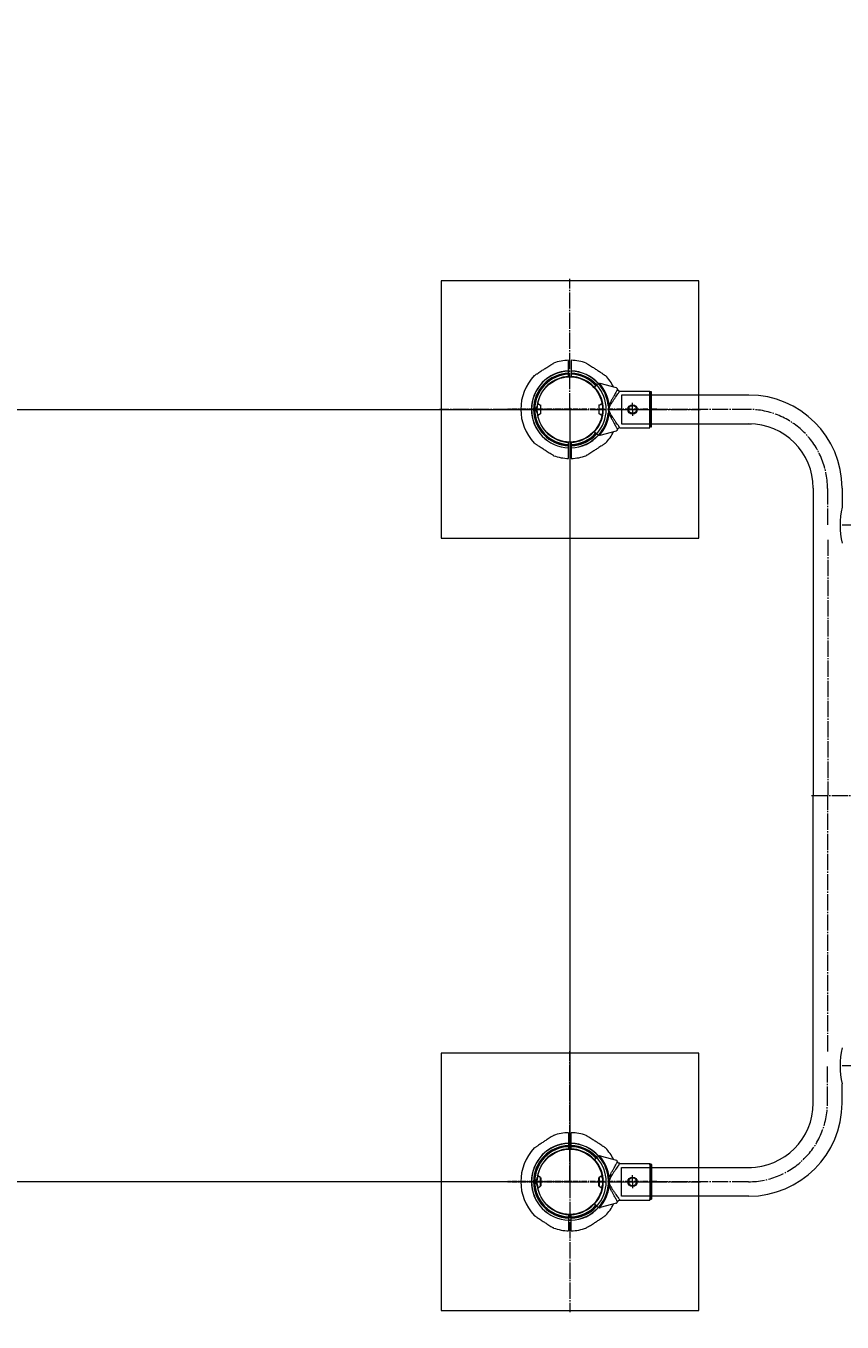
# Model space of a CAD drawing. Units: millimetres. Extents: x -7249 to 6634, y -9992 to 10833.
# Drawn here: x -1199 to -248, y -277 to 1233 of the extents above; entities that cross this region are included whole.
import ezdxf

# ---------------------------------------------------------------- set-up
doc = ezdxf.new("R2010")
doc.units = ezdxf.units.MM
for name, pattern in [('K5LT32768', [0]), ('K5LT32769', [0]), ('K5LT32770', [10.16, 6.35, -1.27, 1.27, -1.27]), ('K5LT_AXLED', [23.486309, 18.986309, -1.5, 1.5, -1.5]), ('K5LT_THIN', [0]), ('K5LT_THIN_INCLUDED_TO_HATCHING', [0])]:
    doc.linetypes.add(name, pattern=pattern)
doc.layers.add('Системный слой', color=7, linetype='Continuous')
doc.styles.add('KDIMTEXTSTYLE', font='GOST_AU.SHX', dxfattribs={"width": 0.96, "oblique": 15, "height": 5})
doc.dimstyles.new('KDIMSTYLE (1.00)', dxfattribs={"dimtxt": 5, "dimasz": 1, "dimexe": 2, "dimexo": 0, "dimgap": 1, "dimtad": 1, "dimtxsty": 'KDIMTEXTSTYLE', "dimsah": 1, "dimcen": 0, "dimdle": 1, "dimadec": 0, "dimazin": 0, "dimtfac": 0.667, "dimtmove": 0, "dimatfit": 3, "dimfxl": 1, "dimtvp": 1, "dimtolj": 1, "dimtzin": 0, "dimarcsym": 0})

# ---------------------------------------------------------------- blocks, each defined once
blk = doc.blocks.new('U30')
at = {"layer": 'Системный слой', "color": 7, "linetype": 'K5LT_THIN_INCLUDED_TO_HATCHING', "lineweight": 18}
for p, q in [((-1465.5, 786.5), (-565.5, 786.5)), ((-1465.5, -113.5), (-1465.5, 786.5)), ((-565.5, 786.5), (-565.5, -113.5)), ((-565.5, -113.5), (-1465.5, -113.5))]:
    blk.add_line(p, q, dxfattribs=at)
blk = doc.blocks.new('U91')
at = {"layer": 'Системный слой', "color": 7, "linetype": 'K5LT_THIN_INCLUDED_TO_HATCHING', "lineweight": 18}
for p, q in [((-415.5, 936.5), (-715.5, 936.5)), ((-715.5, 936.5), (-715.5, 636.5)), ((-415.5, 636.5), (-415.5, 936.5)), ((-715.5, 636.5), (-415.5, 636.5))]:
    blk.add_line(p, q, dxfattribs=at)
blk = doc.blocks.new('U92')
at = {"layer": 'Системный слой', "color": 30, "linetype": 'K5LT_AXLED', "lineweight": 18, "true_color": 0xff8000}
for q in [(-565.5, 938.5), (-717.5, 786.5), (-413.5, 786.5), (-565.5, 634.5)]:
    blk.add_line((-565.5, 786.5), q, dxfattribs=at)
blk = doc.blocks.new('U90')
at = {"layer": 'Системный слой', "color": 7, "linetype": 'K5LT_THIN_INCLUDED_TO_HATCHING', "lineweight": 18}
blk.add_circle((-565.5, 786.5), 38, dxfattribs=at)
at = {"layer": 'Системный слой'}
for name in ['U92', 'U91']:
    blk.add_blockref(name, (0, 0), dxfattribs=at)
blk = doc.blocks.new('U94')
at = {"layer": 'Системный слой', "color": 7, "linetype": 'K5LT_THIN_INCLUDED_TO_HATCHING', "lineweight": 18}
for p, q in [((-415.5, 36.5), (-715.5, 36.5)), ((-715.5, 36.5), (-715.5, -263.5)), ((-415.5, -263.5), (-415.5, 36.5)), ((-715.5, -263.5), (-415.5, -263.5))]:
    blk.add_line(p, q, dxfattribs=at)
blk = doc.blocks.new('U95')
at = {"layer": 'Системный слой', "color": 30, "linetype": 'K5LT_AXLED', "lineweight": 18, "true_color": 0xff8000}
for q in [(-565.5, 38.5), (-717.5, -113.5), (-413.5, -113.5), (-565.5, -265.5)]:
    blk.add_line((-565.5, -113.5), q, dxfattribs=at)
blk = doc.blocks.new('U93')
at = {"layer": 'Системный слой', "color": 7, "linetype": 'K5LT_THIN_INCLUDED_TO_HATCHING', "lineweight": 18}
blk.add_circle((-565.5, -113.5), 38, dxfattribs=at)
at = {"layer": 'Системный слой'}
for name in ['U95', 'U94']:
    blk.add_blockref(name, (0, 0), dxfattribs=at)
blk = doc.blocks.new('U564')
at = {"layer": 'Системный слой', "color": 30, "linetype": 'K5LT_AXLED', "lineweight": 18, "true_color": 0xff8000}
for q in [(-565.5, 826.8), (-605.8, 786.5), (-525.2, 786.5), (-565.5, 746.2)]:
    blk.add_line((-565.5, 786.5), q, dxfattribs=at)
blk = doc.blocks.new('U565')
at = {"layer": 'Системный слой', "color": 30, "linetype": 'K5LT_AXLED', "lineweight": 18, "true_color": 0xff8000}
for q in [(-565.5, -73.2), (-605.8, -113.5), (-525.2, -113.5), (-565.5, -153.8)]:
    blk.add_line((-565.5, -113.5), q, dxfattribs=at)
blk = doc.blocks.new('U566')
at = {"layer": 'Системный слой', "color": 30, "linetype": 'K5LT_AXLED', "lineweight": 18, "true_color": 0xff8000}
for q in [(-500, 786.5), (-492.5, 794), (-485, 786.5), (-492.5, 779)]:
    blk.add_line((-492.5, 786.5), q, dxfattribs=at)
blk = doc.blocks.new('U567')
at = {"layer": 'Системный слой', "color": 30, "linetype": 'K5LT_AXLED', "lineweight": 18, "true_color": 0xff8000}
for q in [(-500, -113.5), (-492.5, -106), (-485, -113.5), (-492.5, -121)]:
    blk.add_line((-492.5, -113.5), q, dxfattribs=at)
blk = doc.blocks.new('U559')
at = {"layer": 'Системный слой', "color": 7, "linetype": 'K5LT32768', "lineweight": 15}
for p, q in [((-584.5, 840.4), (-584.5, 840.2)), ((-567, 831.4), (-567, 843.6)), ((-567, 831.2), (-567, 831.4)), ((-567, 828.8), (-567, 831.2)), ((-564, 831.4), (-564, 831.2)), ((-564, 831.2), (-564, 828.8)), ((-546.5, 840.4), (-546.5, 840.2)), ((-567, 828.3), (-567, 828.8)), ((-567, 827.4), (-567, 828.3)), ((-567, 824.8), (-567, 827.4)), ((-564, 828.8), (-564, 828.3)), ((-564, 828.3), (-564, 827.4)), ((-564, 827.4), (-564, 824.8)), ((-533.5, 815.7), (-534.2, 814.9)), ((-511.3, 811.6), (-530.1, 816.6)), ((-534.2, 814.9), (-536.7, 812.5)), ((-507.3, 807.9), (-472.5, 807.9)), ((-472.5, 765), (-472.5, 807.9)), ((-472, 766), (-472, 806.9)), ((-471, 806.9), (-472, 806.9)), ((-471, 806.9), (-471, 766)), ((-470.5, 766.5), (-470.5, 806.4)), ((-603.1, 794), (-603.1, 794)), ((-602.8, 793.5), (-599.6, 791.6)), ((-599.6, 791.6), (-599.6, 781.3)), ((-599.3, 781.8), (-599.3, 791.2)), ((-531.7, 791.2), (-531.7, 781.8)), ((-531.5, 791.6), (-528.2, 793.5)), ((-531.5, 781.3), (-531.5, 791.6)), ((-520.9, 790.9), (-520.7, 789.2)), ((-519.9, 789.4), (-519.8, 791)), ((-599.6, 781.3), (-602.8, 779.5)), ((-528.2, 779.5), (-531.5, 781.3)), ((-528, 778.9), (-528, 779)), ((-520.7, 783.7), (-520.9, 782)), ((-519.8, 781.9), (-519.9, 783.6)), ((-536.7, 760.5), (-534.2, 758)), ((-534.2, 758), (-533.5, 757.3)), ((-530.1, 756.4), (-530.9, 756.3)), ((-530.1, 756.4), (-511.3, 761.4)), ((-507.3, 765), (-472.5, 765)), ((-471, 766), (-472, 766)), ((-567, 745.6), (-567, 748.2)), ((-567, 744.7), (-567, 745.6)), ((-567, 744.2), (-567, 744.7)), ((-567, 741.8), (-567, 744.2)), ((-567, 741.6), (-567, 741.8)), ((-564, 748.2), (-564, 745.6)), ((-564, 745.6), (-564, 744.7)), ((-564, 744.7), (-564, 744.2)), ((-564, 744.2), (-564, 741.8)), ((-564, 741.8), (-564, 741.6)), ((-564, 741.6), (-564, 729.3)), ((-584.5, 732.5), (-584.5, 732.8)), ((-546.5, 732.5), (-546.5, 732.8)), ((-584.5, -59.6), (-584.5, -59.8)), ((-564, -68.6), (-564, -56.4)), ((-546.5, -59.6), (-546.5, -59.8)), ((-567, -68.6), (-567, -68.8)), ((-567, -68.8), (-567, -71.2)), ((-567, -71.2), (-567, -71.7)), ((-567, -71.7), (-567, -72.6)), ((-567, -72.6), (-567, -75.2)), ((-564, -68.8), (-564, -68.6)), ((-564, -71.2), (-564, -68.8)), ((-564, -71.7), (-564, -71.2)), ((-564, -72.6), (-564, -71.7)), ((-564, -75.2), (-564, -72.6)), ((-536.7, -87.5), (-534.2, -85.1)), ((-534.2, -85.1), (-533.5, -84.3)), ((-530.1, -83.4), (-530.9, -83.3)), ((-530.1, -83.4), (-511.3, -88.4)), ((-507.3, -92.1), (-472.5, -92.1)), ((-472.5, -92.1), (-472.5, -135)), ((-472, -93.1), (-472, -134)), ((-471, -93.1), (-472, -93.1)), ((-471, -134), (-471, -93.1)), ((-470.5, -93.6), (-470.5, -133.5)), ((-599.6, -108.4), (-602.8, -106.5)), ((-602.8, -120.5), (-599.6, -118.7)), ((-599.6, -118.7), (-599.6, -108.4)), ((-599.3, -108.8), (-599.3, -118.2)), ((-531.7, -118.2), (-531.7, -108.8)), ((-528.2, -106.5), (-531.5, -108.4)), ((-531.5, -108.4), (-531.5, -118.7)), ((-531.5, -118.7), (-528.2, -120.5)), ((-528, -106), (-528, -106)), ((-520.7, -110.8), (-520.9, -109.1)), ((-520.9, -118), (-520.7, -116.3)), ((-519.8, -109), (-519.9, -110.6)), ((-519.9, -116.4), (-519.8, -118.1)), ((-603.1, -121.1), (-603.1, -121)), ((-507.3, -135), (-472.5, -135)), ((-471, -134), (-472, -134)), ((-534.2, -142), (-536.7, -139.5)), ((-533.5, -142.7), (-534.2, -142)), ((-511.3, -138.6), (-530.1, -143.6)), ((-567, -151.8), (-567, -154.4)), ((-567, -154.4), (-567, -155.3)), ((-567, -155.3), (-567, -155.8)), ((-567, -155.8), (-567, -158.2)), ((-567, -158.2), (-567, -158.4)), ((-567, -158.4), (-567, -170.7)), ((-564, -154.4), (-564, -151.8)), ((-564, -155.3), (-564, -154.4)), ((-564, -155.8), (-564, -155.3)), ((-564, -158.2), (-564, -155.8)), ((-564, -158.4), (-564, -158.2)), ((-584.5, -167.5), (-584.5, -167.2)), ((-546.5, -167.5), (-546.5, -167.2))]:
    blk.add_line(p, q, dxfattribs=at)
at = {"layer": 'Системный слой', "color": 7, "linetype": 'K5LT_THIN_INCLUDED_TO_HATCHING', "lineweight": 18}
for p, q in [((-357, 803.2), (-505.5, 803.2)), ((-505.5, 803.2), (-505.5, 769.7)), ((-505.5, 769.7), (-353.9, 769.7)), ((-282, 694.7), (-282, 336.5)), ((-248.5, 694.7), (-248.5, 672.5)), ((-282, -21.8), (-282, 336.5)), ((-248.5, -21.8), (-248.5, 0.5)), ((-505.5, -96.8), (-353.9, -96.8)), ((-505.5, -130.3), (-505.5, -96.8)), ((-357, -130.3), (-505.5, -130.3))]:
    blk.add_line(p, q, dxfattribs=at)
at = {"layer": 'Системный слой', "color": 7, "linetype": 'K5LT32770', "lineweight": 30}
for p, q in [((-464.4, 786.5), (-638, 786.5)), ((-464.4, -113.5), (-638, -113.5))]:
    blk.add_line(p, q, dxfattribs=at)
at = {"layer": 'Системный слой', "color": 30, "linetype": 'K5LT_AXLED', "lineweight": 18, "true_color": 0xff8000}
for p, q in [((-565.5, 788.5), (-565.5, -115.5)), ((-357.5, 786.5), (-470.5, 786.5)), ((-265.5, 694.5), (-265.5, 651.5)), ((334.5, 651.5), (-248.5, 651.5)), ((-265.2, 634.7), (-265.2, 336.5)), ((-284, 336.5), (983, 336.5)), ((-265.2, 38.2), (-265.2, 336.5)), ((-265.5, -21.5), (-265.5, 21.5)), ((334.5, 21.5), (-248.5, 21.5)), ((-357.5, -113.5), (-470.5, -113.5))]:
    blk.add_line(p, q, dxfattribs=at)
at = {"layer": 'Системный слой', "color": 7, "linetype": 'K5LT32769', "lineweight": 18}
for points in [[(-519.8, 791), (-519.9, 791), (-520.1, 791), (-520.2, 791), (-520.4, 791), (-520.5, 791), (-520.6, 791), (-520.8, 790.9), (-520.9, 790.9)], [(-519.9, 789.4), (-520, 789.4), (-520.1, 789.4), (-520.2, 789.3), (-520.3, 789.3), (-520.4, 789.3), (-520.5, 789.3), (-520.6, 789.3), (-520.7, 789.2)], [(-519.8, 781.9), (-519.9, 781.9), (-520.1, 782), (-520.2, 782), (-520.4, 782), (-520.5, 782), (-520.6, 782), (-520.8, 782), (-520.9, 782)], [(-519.9, 783.6), (-520, 783.6), (-520.1, 783.6), (-520.2, 783.6), (-520.3, 783.6), (-520.4, 783.7), (-520.5, 783.7), (-520.6, 783.7), (-520.7, 783.7)], [(-519.8, -109), (-519.9, -109), (-520.1, -109), (-520.2, -109), (-520.4, -109), (-520.5, -109), (-520.6, -109), (-520.8, -109.1), (-520.9, -109.1)], [(-519.8, -118.1), (-519.9, -118.1), (-520.1, -118), (-520.2, -118), (-520.4, -118), (-520.5, -118), (-520.6, -118), (-520.8, -118), (-520.9, -118)], [(-519.9, -110.6), (-520, -110.6), (-520.1, -110.6), (-520.2, -110.7), (-520.3, -110.7), (-520.4, -110.7), (-520.5, -110.7), (-520.6, -110.7), (-520.7, -110.8)], [(-519.9, -116.4), (-520, -116.4), (-520.1, -116.4), (-520.2, -116.4), (-520.3, -116.4), (-520.4, -116.3), (-520.5, -116.3), (-520.6, -116.3), (-520.7, -116.3)]]:
    blk.add_lwpolyline(points, dxfattribs=at)
at = {"layer": 'Системный слой', "color": 7, "linetype": 'K5LT_THIN_INCLUDED_TO_HATCHING', "lineweight": 18}
for centre in [(-492.5, 786.5), (-492.5, -113.5)]:
    blk.add_circle(centre, 5.5, dxfattribs=at)
at = {"layer": 'Системный слой', "color": 7, "linetype": 'K5LT32768', "lineweight": 15}
for centre, radius, start, end in [((-565.5, 786.5), 44.9, 91.9148, 268.0852), ((-565.5, 786.5), 44.7, 91.923, 268.077), ((-565.5, 786.5), 57.2, 91.5035, 109.3999), ((-565.5, 786.5), 57.2, 70.5992, 88.4991), ((-565.5, 786.5), 44.9, 42.0218, 88.0852), ((-565.5, 786.5), 44.7, 42.0948, 88.077), ((-565.5, 786.5), 57.2, 136.5369, 223.4626), ((-565.5, 786.5), 42.3, 92.0322, 267.9678), ((-565.5, 786.5), 41.8, 92.0565, 267.9435), ((-565.5, 786.5), 40.9, 92.1005, 267.8995), ((-565.5, 786.5), 38.3, 92.2445, 171.6687), ((-565.5, 786.5), 42.3, 42.29, 87.9678), ((-565.5, 786.5), 41.8, 42.2558, 87.9435), ((-565.5, 786.5), 40.9, 42.1961, 87.8995), ((-565.5, 786.5), 38.3, 8.3313, 87.7555), ((-531, 813.2), 3.5, 110.8017, 135), ((-565.5, 786.5), 44.8, 5.6978, 42.0475), ((-565.5, 786.5), 45.9, 5.6978, 41.1532), ((-565.5, 786.5), 57.2, 27.0091, 43.4626), ((-565.5, 786.5), 38.8, 317.9547, 42.0453), ((-565.5, 786.5), 42.3, 317.71, 42.29), ((-603, 792), 0.389, 176.8976, 248.3649), ((-599.8, 791.2), 0.5, 0, 60), ((-531.2, 791.2), 0.5, 120, 180), ((-528, 792), 0.389, 291.6345, 3.1034), ((-513, 812.6), 24.2, 253.3756, 255.2005), ((-603, 781), 0.389, 111.6351, 183.1025), ((-565.5, 786.5), 38.3, 188.3313, 267.7555), ((-599.8, 781.8), 0.5, 300, 0), ((-565.5, 786.5), 38.3, 272.2445, 351.6687), ((-565.5, 786.5), 44.8, 317.9525, 354.3022), ((-531.2, 781.8), 0.5, 180, 240), ((-565.5, 786.5), 45.9, 318.8468, 354.3022), ((-528, 781), 0.389, 356.8965, 68.3655), ((-513, 760.4), 24.2, 104.7997, 106.6242), ((-565.5, 786.5), 40.9, 272.1005, 317.8057), ((-565.5, 786.5), 41.8, 272.0565, 317.7494), ((-565.5, 786.5), 42.3, 272.0322, 317.71), ((-565.5, 786.5), 44.7, 271.923, 317.9052), ((-565.5, 786.5), 44.9, 271.9148, 318.0016), ((-531, 759.8), 3.5, 225, 249.1983), ((-565.5, 786.5), 57.2, 316.5369, 332.9801), ((-565.5, 786.5), 57.2, 250.5992, 268.4991), ((-565.5, 786.5), 57.2, 271.5035, 289.3999), ((-565.5, -113.5), 57.2, 91.5009, 109.4008), ((-565.5, -113.5), 57.2, 70.6001, 88.4965), ((-565.5, -113.5), 57.2, 136.5374, 223.4631), ((-565.5, -113.5), 44.9, 91.9148, 268.0852), ((-565.5, -113.5), 44.7, 91.923, 268.077), ((-565.5, -113.5), 42.3, 92.0322, 267.9678), ((-565.5, -113.5), 41.8, 92.0565, 267.9435), ((-565.5, -113.5), 40.9, 92.1005, 267.8995), ((-565.5, -113.5), 38.3, 92.2445, 171.6687), ((-565.5, -113.5), 44.9, 41.9984, 88.0852), ((-565.5, -113.5), 44.7, 42.0948, 88.077), ((-565.5, -113.5), 42.3, 42.29, 87.9678), ((-565.5, -113.5), 41.8, 42.2506, 87.9435), ((-565.5, -113.5), 40.9, 42.1943, 87.8995), ((-565.5, -113.5), 38.3, 8.3313, 87.7555), ((-565.5, -113.5), 57.2, 27.0199, 43.4631), ((-565.5, -113.5), 38.8, 317.9547, 42.0453), ((-565.5, -113.5), 42.3, 317.71, 42.29), ((-531, -86.8), 3.5, 110.8017, 135), ((-565.5, -113.5), 44.8, 5.6978, 42.0475), ((-565.5, -113.5), 45.9, 5.6978, 41.1532), ((-603, -108), 0.389, 176.8975, 248.3649), ((-603, -119), 0.389, 111.6351, 183.1024), ((-565.5, -113.5), 38.3, 188.3313, 267.7555), ((-599.8, -108.8), 0.5, 0, 60), ((-599.8, -118.2), 0.5, 300, 0), ((-565.5, -113.5), 38.3, 272.2445, 351.6687), ((-565.5, -113.5), 44.8, 317.9525, 354.3022), ((-531.2, -108.8), 0.5, 120, 180), ((-531.2, -118.2), 0.5, 180, 240), ((-565.5, -113.5), 45.9, 318.8468, 354.3022), ((-528, -108), 0.389, 291.6345, 3.1035), ((-528, -119), 0.389, 356.8966, 68.3655), ((-513, -87.4), 24.2, 253.3758, 255.2003), ((-513, -139.6), 24.2, 104.7995, 106.6244), ((-565.5, -113.5), 40.9, 272.1005, 317.8039), ((-565.5, -113.5), 41.8, 272.0565, 317.7442), ((-565.5, -113.5), 42.3, 272.0322, 317.71), ((-565.5, -113.5), 44.7, 271.923, 317.9052), ((-565.5, -113.5), 44.9, 271.9148, 317.9782), ((-531, -140.2), 3.5, 225, 249.1983), ((-565.5, -113.5), 57.2, 316.5374, 332.9909), ((-565.5, -113.5), 57.2, 250.6001, 268.4965), ((-565.5, -113.5), 57.2, 271.5009, 289.4008)]:
    blk.add_arc(centre, radius, start, end, dxfattribs=at)
at = {"layer": 'Системный слой', "color": 7, "linetype": 'K5LT_THIN_INCLUDED_TO_HATCHING', "lineweight": 18}
for centre, radius, start, end in [((-357, 694.7), 108.5, 0, 90), ((-357, 694.7), 75, 0, 90), ((-155.6, 651.5), 95.2, 167.2576, 192.7424), ((-155.6, 21.5), 95.2, 167.2576, 192.7424), ((-357, -21.8), 75, 270, 0), ((-357, -21.8), 108.5, 270, 0)]:
    blk.add_arc(centre, radius, start, end, dxfattribs=at)
at = {"layer": 'Системный слой', "color": 30, "linetype": 'K5LT_AXLED', "lineweight": 18, "true_color": 0xff8000}
for centre, start, end in [((-357.5, 694.5), 0, 90), ((-357.5, -21.5), 270, 0)]:
    blk.add_arc(centre, 92, start, end, dxfattribs=at)
at = {"layer": 'Системный слой', "color": 7, "linetype": 'K5LT32768', "lineweight": 15}
for points, knots in [([(-607, 825.8), (-607, 825.8), (-607.1, 825.8), (-606.8, 826), (-606.3, 826.3), (-605.6, 826.8), (-604.7, 827.4), (-603.4, 828.3), (-601.6, 829.5), (-599, 831.2), (-595.9, 833.2), (-592.8, 835.2), (-590, 837), (-587.9, 838.2), (-586.3, 839.2), (-585.2, 839.8), (-584.7, 840.1), (-584.5, 840.2)], [0, 0, 0, 0, 0.019471, 0.065594, 0.097495, 0.130301, 0.179813, 0.230637, 0.316059, 0.403697, 0.533643, 0.667312, 0.761548, 0.857639, 0.914201, 0.971923, 1, 1, 1, 1]), ([(-564, 843.6), (-564, 843.6), (-564, 843.7), (-564, 843.2), (-564, 842.3), (-564, 840.7), (-564, 838.7), (-564, 836.2), (-564, 833.7), (-564, 832), (-564, 831.4)], [0, 0, 0, 0, 0.043657, 0.187018, 0.330379, 0.473743, 0.617107, 0.760496, 0.903886, 1, 1, 1, 1]), ([(-546.5, 840.2), (-546.1, 840), (-545.3, 839.5), (-543.6, 838.6), (-541.6, 837.3), (-538.8, 835.5), (-536.1, 833.9), (-533.8, 832.3), (-531.9, 831.1), (-530, 829.8), (-528.3, 828.7), (-526.8, 827.7), (-525.6, 826.9), (-524.6, 826.2), (-524, 825.8), (-524, 825.8), (-524, 825.8)], [0, 0, 0, 0, 0.060452, 0.123416, 0.217525, 0.314017, 0.447046, 0.515567, 0.584077, 0.662605, 0.742407, 0.793889, 0.846305, 0.914467, 0.966805, 1, 1, 1, 1]), ([(-530.9, 816.7), (-531.2, 816.7), (-531.7, 816.7), (-532.1, 816.5), (-532.2, 816.5)], [0, 0, 0, 0, 0.700751, 1, 1, 1, 1]), ([(-530.9, 816.7), (-530.8, 816.7), (-530.5, 816.7), (-530.2, 816.6), (-530.1, 816.6)], [0, 0, 0, 0, 0.597059, 1, 1, 1, 1]), ([(-510.1, 809.7), (-510.1, 809.7), (-510.2, 809.5), (-510.4, 809.1), (-510.9, 808.2), (-511.6, 807), (-512.6, 805.2), (-514, 802.7), (-515.6, 799.9), (-517.2, 797), (-518.7, 794), (-519.4, 792), (-519.8, 791)], [0, 0, 0, 0, 0.044692, 0.125927, 0.207541, 0.288836, 0.411418, 0.534107, 0.660626, 0.78722, 0.893685, 1, 1, 1, 1]), ([(-519.2, 789.2), (-519, 789.8), (-518.5, 791), (-517.4, 793.2), (-515.7, 795.8), (-513.7, 798.7), (-511.9, 801.3), (-510.3, 803.6), (-509, 805.5), (-508.1, 806.7), (-507.7, 807.4), (-507.4, 807.8), (-507.3, 807.9), (-507.3, 807.9)], [0, 0, 0, 0, 0.059231, 0.118574, 0.241906, 0.360297, 0.480953, 0.596003, 0.714201, 0.827852, 0.886957, 0.946057, 1, 1, 1, 1]), ([(-511.3, 811.6), (-511.2, 811.5), (-511, 811.4), (-510.6, 810.8), (-510.3, 810.2), (-510.1, 809.8), (-510.1, 809.7)], [0, 0, 0, 0, 0.297072, 0.592579, 0.931968, 1, 1, 1, 1]), ([(-510.1, 809.7), (-509.9, 809.5), (-509.7, 809), (-508.9, 808.4), (-508.1, 808), (-507.5, 807.9), (-507.3, 807.9)], [0, 0, 0, 0, 0.256444, 0.511997, 0.783746, 1, 1, 1, 1]), ([(-472, 806.9), (-472.1, 806.9), (-472.2, 806.9), (-472.3, 806.8), (-472.4, 806.7), (-472.5, 806.6), (-472.5, 806.5), (-472.5, 806.4)], [0, 0, 0, 0, 0.213961, 0.427919, 0.642129, 0.856888, 1, 1, 1, 1]), ([(-470.5, 806.4), (-470.5, 806.5), (-470.5, 806.6), (-470.6, 806.7), (-470.7, 806.9), (-470.9, 806.9), (-471, 806.9), (-471, 806.9)], [0, 0, 0, 0, 0.215439, 0.430891, 0.646051, 0.860647, 1, 1, 1, 1]), ([(-603.4, 792), (-603.5, 791.7), (-603.6, 791), (-604.1, 789.7), (-604.6, 788.3), (-604.9, 786.9), (-604.8, 785.6), (-604.5, 784.3), (-604, 783), (-603.6, 781.9), (-603.5, 781.2), (-603.4, 780.9)], [0, 0, 0, 0, 0.112023, 0.226923, 0.377997, 0.466199, 0.556174, 0.669815, 0.786149, 0.905113, 1, 1, 1, 1]), ([(-603.2, 781.3), (-603.2, 781.6), (-603.4, 782.2), (-603.8, 783.2), (-604.3, 784.4), (-604.7, 785.6), (-604.7, 786.5), (-604.7, 787.2), (-604.4, 788.2), (-603.9, 789.5), (-603.4, 790.7), (-603.2, 791.3), (-603.2, 791.7)], [0, 0, 0, 0, 0.096558, 0.21358, 0.333459, 0.445463, 0.518135, 0.532814, 0.619114, 0.770027, 0.883565, 1, 1, 1, 1]), ([(-603.2, 791.7), (-603.1, 791.8), (-603.1, 792.3), (-603, 792.8), (-602.9, 793.3), (-602.8, 793.5), (-602.8, 793.5), (-602.8, 793.5)], [0, 0, 0, 0, 0.153802, 0.385964, 0.624991, 0.856454, 1, 1, 1, 1]), ([(-603.1, 794), (-603.1, 794), (-603.1, 794), (-603.1, 794), (-603.1, 794), (-603.1, 794), (-603.1, 793.9), (-603.1, 793.8), (-603, 793.7), (-602.9, 793.6), (-602.8, 793.5), (-602.8, 793.5)], [0, 0, 0, 0, 0.038613, 0.189573, 0.212316, 0.233642, 0.287121, 0.414214, 0.631647, 0.840723, 1, 1, 1, 1]), ([(-528.2, 793.5), (-528.2, 793.5), (-528.1, 793.6), (-528.1, 793.6), (-528, 793.7), (-528, 793.8), (-528, 793.9), (-528, 794), (-528, 794), (-528, 794), (-528, 794), (-528, 794), (-528, 794), (-528, 794), (-528, 794), (-528, 794)], [0, 0, 0, 0, 0.070602, 0.194062, 0.298057, 0.385261, 0.455487, 0.5073, 0.532323, 0.545507, 0.556111, 0.570948, 0.599389, 0.677425, 1, 1, 1, 1]), ([(-528.2, 793.5), (-528.2, 793.5), (-528.2, 793.5), (-528.2, 793.3), (-528.1, 793), (-528, 792.4), (-527.9, 791.9), (-527.9, 791.7)], [0, 0, 0, 0, 0.094549, 0.32158, 0.554862, 0.774507, 1, 1, 1, 1]), ([(-527.9, 791.7), (-527.8, 791.4), (-527.7, 790.8), (-527.3, 789.8), (-527, 789.1), (-526.9, 788.8)], [0, 0, 0, 0, 0.316228, 0.699476, 1, 1, 1, 1]), ([(-526.9, 789.7), (-527, 789.8), (-527.1, 790.3), (-527.4, 791.1), (-527.6, 791.7), (-527.6, 792)], [0, 0, 0, 0, 0.08385, 0.5935, 1, 1, 1, 1]), ([(-520.7, 789.2), (-520.5, 788.6), (-520.4, 787.8), (-520.2, 786.9), (-520.2, 786.6), (-520.1, 786.5), (-520.1, 786.5), (-520.1, 786.5)], [0, 0, 0, 0, 0.641279, 0.906611, 0.972941, 0.989524, 1, 1, 1, 1]), ([(-520.1, 786.5), (-520.1, 786.5), (-520.2, 786.3), (-520.3, 785.4), (-520.5, 784.4), (-520.7, 783.7)], [0, 0, 0, 0, 0.010489, 0.216687, 1, 1, 1, 1]), ([(-520.1, 786.5), (-520.1, 786.5), (-520.1, 786.6), (-520.1, 786.9), (-520, 787.8), (-520, 788.7), (-519.9, 789.4)], [0, 0, 0, 0, 0.010744, 0.062743, 0.321549, 1, 1, 1, 1]), ([(-520.1, 786.5), (-520.1, 786.5), (-519.8, 787.4), (-519.5, 788.3), (-519.2, 789.2)], [0, 0, 0, 0, 0.010175, 1, 1, 1, 1]), ([(-519.9, 783.6), (-520, 784.2), (-520, 785.1), (-520.1, 786.1), (-520.1, 786.4), (-520.1, 786.5), (-520.1, 786.5)], [0, 0, 0, 0, 0.678451, 0.937258, 0.989246, 1, 1, 1, 1]), ([(-519.2, 783.8), (-519.5, 784.7), (-519.8, 785.6), (-520.1, 786.5), (-520.1, 786.5)], [0, 0, 0, 0, 0.989825, 1, 1, 1, 1]), ([(-497, 786.5), (-497, 786), (-496.9, 785), (-496.1, 783.7), (-495, 782.6), (-493.6, 782), (-492, 781.9), (-490.6, 782.3), (-489.3, 783.2), (-488.4, 784.4), (-488, 785.9), (-488, 787.4), (-488.6, 788.8), (-489.6, 790), (-490.9, 790.8), (-492.4, 791.1), (-493.9, 790.9), (-495.3, 790.2), (-496.3, 789.1), (-496.9, 787.8), (-497, 786.9), (-497, 786.5)], [0, 0, 0, 0, 0.052898, 0.105769, 0.159339, 0.213437, 0.266754, 0.319195, 0.372029, 0.425904, 0.479866, 0.532842, 0.5853, 0.638459, 0.692504, 0.74624, 0.798908, 0.851434, 0.90494, 0.959043, 1, 1, 1, 1]), ([(-602.8, 779.5), (-602.8, 779.5), (-602.8, 779.5), (-602.9, 779.6), (-602.9, 780), (-603, 780.6), (-603.1, 781.1), (-603.2, 781.3)], [0, 0, 0, 0, 0.094549, 0.32158, 0.554863, 0.774507, 1, 1, 1, 1]), ([(-602.8, 779.5), (-602.8, 779.4), (-602.9, 779.4), (-603, 779.3), (-603, 779.2), (-603.1, 779.1), (-603.1, 779.1), (-603.1, 779), (-603.1, 779), (-603.1, 779), (-603.1, 778.9), (-603.1, 778.9), (-603.1, 778.9), (-603.1, 778.9), (-603.1, 778.9), (-603.1, 778.9)], [0, 0, 0, 0, 0.070602, 0.194062, 0.298057, 0.385262, 0.455487, 0.507301, 0.532324, 0.545506, 0.556111, 0.570948, 0.599389, 0.677425, 1, 1, 1, 1]), ([(-527.9, 781.3), (-527.9, 781.1), (-528, 780.7), (-528.1, 780.1), (-528.2, 779.7), (-528.2, 779.5), (-528.2, 779.5), (-528.2, 779.5)], [0, 0, 0, 0, 0.153802, 0.385964, 0.624991, 0.856454, 1, 1, 1, 1]), ([(-528, 778.9), (-528, 778.9), (-528, 778.9), (-528, 778.9), (-528, 779), (-528, 779), (-528, 779), (-528, 779.1), (-528, 779.3), (-528.1, 779.4), (-528.2, 779.4), (-528.2, 779.5)], [0, 0, 0, 0, 0.038613, 0.189574, 0.212316, 0.233642, 0.287122, 0.414215, 0.631647, 0.840725, 1, 1, 1, 1]), ([(-526.9, 784.2), (-527, 783.9), (-527.2, 783.2), (-527.6, 782.3), (-527.8, 781.7), (-527.9, 781.3)], [0, 0, 0, 0, 0.238166, 0.614285, 1, 1, 1, 1]), ([(-527.6, 780.9), (-527.5, 781.3), (-527.4, 782), (-527.1, 782.8), (-526.9, 783.3), (-526.9, 783.3)], [0, 0, 0, 0, 0.467293, 0.946592, 1, 1, 1, 1]), ([(-519.8, 781.9), (-519.4, 780.9), (-518.7, 778.9), (-517.2, 776), (-515.6, 773.1), (-514, 770.2), (-512.6, 767.8), (-511.6, 766), (-510.9, 764.7), (-510.4, 763.9), (-510.2, 763.4), (-510.1, 763.3), (-510.1, 763.2)], [0, 0, 0, 0, 0.106315, 0.21278, 0.339374, 0.465893, 0.588582, 0.711164, 0.792459, 0.874073, 0.955308, 1, 1, 1, 1]), ([(-507.3, 765), (-507.3, 765.1), (-507.4, 765.2), (-507.8, 765.7), (-508.3, 766.5), (-509.1, 767.7), (-510.3, 769.4), (-511.9, 771.6), (-513.7, 774.3), (-515.5, 776.8), (-517, 779.2), (-518.3, 781.4), (-518.9, 783), (-519.2, 783.8)], [0, 0, 0, 0, 0.053938, 0.13108, 0.208589, 0.285796, 0.40235, 0.519011, 0.638488, 0.758032, 0.838838, 0.919761, 1, 1, 1, 1]), ([(-532.2, 756.5), (-531.9, 756.4), (-531.5, 756.3), (-531.1, 756.3), (-530.9, 756.3)], [0, 0, 0, 0, 0.7001, 1, 1, 1, 1]), ([(-510.1, 763.2), (-510.3, 762.8), (-510.6, 762.2), (-511, 761.6), (-511.2, 761.5), (-511.3, 761.4)], [0, 0, 0, 0, 0.436606, 0.760407, 1, 1, 1, 1]), ([(-507.3, 765), (-507.6, 765), (-508.3, 764.9), (-509.2, 764.4), (-509.8, 763.8), (-510, 763.4), (-510.1, 763.2)], [0, 0, 0, 0, 0.284289, 0.56857, 0.85186, 1, 1, 1, 1]), ([(-472.5, 766.5), (-472.5, 766.5), (-472.5, 766.4), (-472.4, 766.2), (-472.3, 766.1), (-472.1, 766), (-472.1, 766), (-472, 766)], [0, 0, 0, 0, 0.215439, 0.430891, 0.646051, 0.860647, 1, 1, 1, 1]), ([(-471, 766), (-471, 766), (-470.8, 766.1), (-470.7, 766.1), (-470.6, 766.3), (-470.5, 766.4), (-470.5, 766.5), (-470.5, 766.5)], [0, 0, 0, 0, 0.213961, 0.427918, 0.642129, 0.856888, 1, 1, 1, 1]), ([(-584.5, 732.8), (-584.9, 733), (-585.7, 733.4), (-587.4, 734.4), (-589.5, 735.7), (-592.3, 737.4), (-594.9, 739.1), (-597.2, 740.6), (-599.1, 741.9), (-601, 743.1), (-602.8, 744.3), (-604.2, 745.2), (-605.4, 746), (-606.4, 746.7), (-607, 747.2), (-607, 747.2), (-607, 747.1)], [0, 0, 0, 0, 0.060452, 0.123416, 0.217525, 0.314017, 0.447046, 0.515567, 0.584077, 0.662605, 0.742407, 0.793889, 0.846305, 0.914467, 0.966805, 1, 1, 1, 1]), ([(-567, 729.4), (-567, 729.3), (-567, 729.3), (-567, 729.7), (-567, 730.7), (-567, 732.3), (-567, 734.3), (-567, 736.7), (-567, 739.2), (-567, 740.9), (-567, 741.6)], [0, 0, 0, 0, 0.043657, 0.187018, 0.330379, 0.473743, 0.617107, 0.760496, 0.903886, 1, 1, 1, 1]), ([(-524, 747.1), (-524, 747.2), (-523.9, 747.2), (-524.3, 747), (-524.7, 746.6), (-525.4, 746.2), (-526.3, 745.6), (-527.7, 744.7), (-529.5, 743.5), (-532, 741.8), (-535.1, 739.8), (-538.3, 737.7), (-541.1, 736), (-543.1, 734.7), (-544.8, 733.7), (-545.8, 733.1), (-546.3, 732.8), (-546.5, 732.8)], [0, 0, 0, 0, 0.019471, 0.065594, 0.097496, 0.130301, 0.179813, 0.230637, 0.316059, 0.403697, 0.533643, 0.667312, 0.761548, 0.857639, 0.914201, 0.971923, 1, 1, 1, 1]), ([(-584.5, -59.8), (-584.9, -60), (-585.7, -60.5), (-587.4, -61.4), (-589.5, -62.7), (-592.3, -64.5), (-594.9, -66.1), (-597.2, -67.7), (-599.1, -68.9), (-601, -70.2), (-602.8, -71.3), (-604.2, -72.3), (-605.4, -73.1), (-606.4, -73.8), (-607, -74.2), (-607, -74.2), (-607, -74.2)], [0, 0, 0, 0, 0.060452, 0.123416, 0.217525, 0.314017, 0.447046, 0.515567, 0.584077, 0.662605, 0.742407, 0.793889, 0.846305, 0.914467, 0.966805, 1, 1, 1, 1]), ([(-567, -56.4), (-567, -56.4), (-567, -56.3), (-567, -56.8), (-567, -57.7), (-567, -59.3), (-567, -61.3), (-567, -63.8), (-567, -66.3), (-567, -68), (-567, -68.6)], [0, 0, 0, 0, 0.043657, 0.187018, 0.330379, 0.473743, 0.617107, 0.760496, 0.903886, 1, 1, 1, 1]), ([(-524, -74.2), (-524, -74.2), (-523.9, -74.2), (-524.3, -74), (-524.7, -73.7), (-525.4, -73.2), (-526.3, -72.6), (-527.7, -71.7), (-529.5, -70.5), (-532, -68.8), (-535.1, -66.8), (-538.3, -64.8), (-541.1, -63), (-543.1, -61.8), (-544.8, -60.8), (-545.8, -60.2), (-546.3, -59.9), (-546.5, -59.8)], [0, 0, 0, 0, 0.019471, 0.065594, 0.097496, 0.130301, 0.179813, 0.230637, 0.316059, 0.403697, 0.533643, 0.667312, 0.761548, 0.857639, 0.914201, 0.971923, 1, 1, 1, 1]), ([(-532.2, -83.5), (-531.9, -83.4), (-531.5, -83.3), (-531.1, -83.3), (-530.9, -83.3)], [0, 0, 0, 0, 0.7001, 1, 1, 1, 1]), ([(-519.8, -109), (-519.4, -108), (-518.7, -106), (-517.2, -103), (-515.6, -100.1), (-514, -97.3), (-512.6, -94.8), (-511.6, -93), (-510.9, -91.8), (-510.4, -90.9), (-510.2, -90.5), (-510.1, -90.3), (-510.1, -90.3)], [0, 0, 0, 0, 0.106315, 0.21278, 0.339374, 0.465893, 0.588582, 0.711164, 0.792459, 0.874073, 0.955308, 1, 1, 1, 1]), ([(-510.1, -90.3), (-510.3, -89.9), (-510.6, -89.2), (-511, -88.6), (-511.2, -88.5), (-511.3, -88.4)], [0, 0, 0, 0, 0.436606, 0.760407, 1, 1, 1, 1]), ([(-507.3, -92.1), (-507.6, -92), (-508.3, -92), (-509.2, -91.5), (-509.8, -90.8), (-510, -90.4), (-510.1, -90.3)], [0, 0, 0, 0, 0.284289, 0.56857, 0.85186, 1, 1, 1, 1]), ([(-507.3, -92.1), (-507.3, -92.1), (-507.4, -92.3), (-507.8, -92.7), (-508.3, -93.5), (-509.1, -94.7), (-510.3, -96.4), (-511.9, -98.7), (-513.7, -101.3), (-515.5, -103.8), (-517, -106.2), (-518.3, -108.4), (-518.9, -110), (-519.2, -110.8)], [0, 0, 0, 0, 0.053938, 0.13108, 0.208589, 0.285796, 0.40235, 0.519011, 0.638488, 0.758032, 0.838838, 0.919761, 1, 1, 1, 1]), ([(-472.5, -93.6), (-472.5, -93.5), (-472.5, -93.4), (-472.4, -93.3), (-472.3, -93.1), (-472.1, -93.1), (-472.1, -93.1), (-472, -93.1)], [0, 0, 0, 0, 0.215439, 0.430891, 0.646051, 0.860647, 1, 1, 1, 1]), ([(-471, -93.1), (-471, -93.1), (-470.8, -93.1), (-470.7, -93.2), (-470.6, -93.3), (-470.5, -93.4), (-470.5, -93.5), (-470.5, -93.6)], [0, 0, 0, 0, 0.213961, 0.427918, 0.642129, 0.856888, 1, 1, 1, 1]), ([(-603.4, -119.1), (-603.5, -118.7), (-603.6, -118), (-604.1, -116.7), (-604.6, -115.4), (-604.9, -114), (-604.8, -112.7), (-604.5, -111.4), (-604, -110.1), (-603.6, -108.9), (-603.5, -108.3), (-603.4, -108)], [0, 0, 0, 0, 0.112023, 0.226923, 0.377997, 0.466199, 0.556174, 0.669815, 0.786149, 0.905113, 1, 1, 1, 1]), ([(-603.2, -108.3), (-603.2, -108.6), (-603.4, -109.2), (-603.8, -110.3), (-604.3, -111.5), (-604.7, -112.6), (-604.7, -113.5), (-604.7, -114.2), (-604.4, -115.3), (-603.9, -116.5), (-603.4, -117.7), (-603.2, -118.3), (-603.2, -118.7)], [0, 0, 0, 0, 0.096558, 0.21358, 0.333459, 0.445463, 0.518135, 0.532814, 0.619114, 0.770027, 0.883565, 1, 1, 1, 1]), ([(-602.8, -106.5), (-602.8, -106.5), (-602.8, -106.5), (-602.9, -106.7), (-602.9, -107), (-603, -107.6), (-603.1, -108.1), (-603.2, -108.3)], [0, 0, 0, 0, 0.094549, 0.32158, 0.554863, 0.774507, 1, 1, 1, 1]), ([(-603.2, -118.7), (-603.1, -118.9), (-603.1, -119.3), (-603, -119.9), (-602.9, -120.3), (-602.8, -120.5), (-602.8, -120.5), (-602.8, -120.5)], [0, 0, 0, 0, 0.153802, 0.385964, 0.624991, 0.856454, 1, 1, 1, 1]), ([(-602.8, -106.5), (-602.8, -106.5), (-602.9, -106.4), (-603, -106.4), (-603, -106.3), (-603.1, -106.2), (-603.1, -106.1), (-603.1, -106), (-603.1, -106), (-603.1, -106), (-603.1, -106), (-603.1, -106), (-603.1, -106), (-603.1, -106), (-603.1, -106), (-603.1, -106)], [0, 0, 0, 0, 0.070602, 0.194062, 0.298057, 0.385262, 0.455487, 0.507301, 0.532324, 0.545506, 0.556111, 0.570948, 0.599389, 0.677425, 1, 1, 1, 1]), ([(-603.1, -121.1), (-603.1, -121.1), (-603.1, -121.1), (-603.1, -121.1), (-603.1, -121), (-603.1, -121), (-603.1, -121), (-603.1, -120.9), (-603, -120.7), (-602.9, -120.6), (-602.8, -120.6), (-602.8, -120.5)], [0, 0, 0, 0, 0.038613, 0.189573, 0.212316, 0.233642, 0.287121, 0.414214, 0.631647, 0.840723, 1, 1, 1, 1]), ([(-528, -106), (-528, -106), (-528, -106), (-528, -106), (-528, -106), (-528, -106), (-528, -106.1), (-528, -106.2), (-528, -106.3), (-528.1, -106.4), (-528.2, -106.5), (-528.2, -106.5)], [0, 0, 0, 0, 0.038613, 0.189574, 0.212316, 0.233642, 0.287122, 0.414215, 0.631647, 0.840725, 1, 1, 1, 1]), ([(-527.9, -108.3), (-527.9, -108.2), (-528, -107.7), (-528.1, -107.2), (-528.2, -106.7), (-528.2, -106.5), (-528.2, -106.5), (-528.2, -106.5)], [0, 0, 0, 0, 0.153802, 0.385964, 0.624991, 0.856454, 1, 1, 1, 1]), ([(-528.2, -120.5), (-528.2, -120.5), (-528.2, -120.5), (-528.2, -120.4), (-528.1, -120), (-528, -119.4), (-527.9, -118.9), (-527.9, -118.7)], [0, 0, 0, 0, 0.094549, 0.32158, 0.554862, 0.774507, 1, 1, 1, 1]), ([(-528.2, -120.5), (-528.2, -120.6), (-528.1, -120.6), (-528.1, -120.7), (-528, -120.8), (-528, -120.9), (-528, -120.9), (-528, -121), (-528, -121), (-528, -121), (-528, -121.1), (-528, -121.1), (-528, -121.1), (-528, -121.1), (-528, -121.1), (-528, -121.1)], [0, 0, 0, 0, 0.070602, 0.194062, 0.298057, 0.385261, 0.455487, 0.5073, 0.532323, 0.545507, 0.556111, 0.570948, 0.599389, 0.677425, 1, 1, 1, 1]), ([(-526.9, -111.2), (-527, -110.9), (-527.2, -110.3), (-527.6, -109.3), (-527.8, -108.7), (-527.9, -108.3)], [0, 0, 0, 0, 0.238166, 0.614285, 1, 1, 1, 1]), ([(-527.9, -118.7), (-527.8, -118.4), (-527.7, -117.8), (-527.3, -116.9), (-527, -116.1), (-526.9, -115.8)], [0, 0, 0, 0, 0.316228, 0.699476, 1, 1, 1, 1]), ([(-527.6, -108), (-527.5, -108.3), (-527.4, -109), (-527.1, -109.8), (-526.9, -110.3), (-526.9, -110.4)], [0, 0, 0, 0, 0.467293, 0.946592, 1, 1, 1, 1]), ([(-526.9, -116.7), (-527, -116.8), (-527.1, -117.3), (-527.4, -118.1), (-527.6, -118.8), (-527.6, -119.1)], [0, 0, 0, 0, 0.08385, 0.5935, 1, 1, 1, 1]), ([(-520.1, -113.5), (-520.1, -113.5), (-520.2, -113.3), (-520.3, -112.4), (-520.5, -111.5), (-520.7, -110.8)], [0, 0, 0, 0, 0.010489, 0.216687, 1, 1, 1, 1]), ([(-520.7, -116.3), (-520.5, -115.7), (-520.4, -114.9), (-520.2, -114), (-520.2, -113.6), (-520.1, -113.5), (-520.1, -113.5), (-520.1, -113.5)], [0, 0, 0, 0, 0.641279, 0.906611, 0.972941, 0.989524, 1, 1, 1, 1]), ([(-519.9, -110.6), (-520, -111.3), (-520, -112.2), (-520.1, -113.1), (-520.1, -113.4), (-520.1, -113.5), (-520.1, -113.5)], [0, 0, 0, 0, 0.678451, 0.937258, 0.989246, 1, 1, 1, 1]), ([(-519.2, -110.8), (-519.5, -111.7), (-519.8, -112.6), (-520.1, -113.5), (-520.1, -113.5)], [0, 0, 0, 0, 0.989825, 1, 1, 1, 1]), ([(-520.1, -113.5), (-520.1, -113.5), (-520.1, -113.6), (-520.1, -113.9), (-520, -114.9), (-520, -115.8), (-519.9, -116.4)], [0, 0, 0, 0, 0.010744, 0.062743, 0.321549, 1, 1, 1, 1]), ([(-520.1, -113.5), (-520.1, -113.5), (-519.8, -114.4), (-519.5, -115.3), (-519.2, -116.2)], [0, 0, 0, 0, 0.010175, 1, 1, 1, 1]), ([(-510.1, -136.8), (-510.1, -136.7), (-510.2, -136.6), (-510.4, -136.1), (-510.9, -135.3), (-511.6, -134), (-512.6, -132.2), (-514, -129.8), (-515.6, -126.9), (-517.2, -124), (-518.7, -121.1), (-519.4, -119.1), (-519.8, -118.1)], [0, 0, 0, 0, 0.044692, 0.125927, 0.207541, 0.288836, 0.411418, 0.534107, 0.660626, 0.78722, 0.893685, 1, 1, 1, 1]), ([(-519.2, -116.2), (-519, -116.8), (-518.5, -118), (-517.4, -120.2), (-515.7, -122.8), (-513.7, -125.7), (-511.9, -128.3), (-510.3, -130.6), (-509, -132.5), (-508.1, -133.7), (-507.7, -134.4), (-507.4, -134.8), (-507.3, -134.9), (-507.3, -135)], [0, 0, 0, 0, 0.059231, 0.118574, 0.241906, 0.360297, 0.480953, 0.596003, 0.714201, 0.827852, 0.886957, 0.946057, 1, 1, 1, 1]), ([(-497, -113.5), (-497, -113), (-496.9, -112), (-496.1, -110.7), (-495, -109.7), (-493.6, -109.1), (-492, -109), (-490.6, -109.4), (-489.3, -110.2), (-488.4, -111.5), (-488, -112.9), (-488, -114.5), (-488.6, -115.9), (-489.6, -117), (-490.9, -117.8), (-492.4, -118.1), (-493.9, -117.9), (-495.3, -117.2), (-496.3, -116.1), (-496.9, -114.8), (-497, -113.9), (-497, -113.5)], [0, 0, 0, 0, 0.052898, 0.105769, 0.159339, 0.213437, 0.266754, 0.319195, 0.372029, 0.425904, 0.479866, 0.532842, 0.5853, 0.638459, 0.692504, 0.74624, 0.798908, 0.851434, 0.90494, 0.959043, 1, 1, 1, 1]), ([(-510.1, -136.8), (-509.9, -136.5), (-509.7, -136), (-508.9, -135.4), (-508.1, -135), (-507.5, -135), (-507.3, -135)], [0, 0, 0, 0, 0.256444, 0.511997, 0.783746, 1, 1, 1, 1]), ([(-472, -134), (-472.1, -134), (-472.2, -133.9), (-472.3, -133.9), (-472.4, -133.7), (-472.5, -133.6), (-472.5, -133.5), (-472.5, -133.5)], [0, 0, 0, 0, 0.213961, 0.427919, 0.642129, 0.856888, 1, 1, 1, 1]), ([(-470.5, -133.5), (-470.5, -133.5), (-470.5, -133.6), (-470.6, -133.8), (-470.7, -133.9), (-470.9, -134), (-471, -134), (-471, -134)], [0, 0, 0, 0, 0.215439, 0.430891, 0.646051, 0.860647, 1, 1, 1, 1]), ([(-530.9, -143.7), (-531.2, -143.7), (-531.7, -143.7), (-532.1, -143.6), (-532.2, -143.5)], [0, 0, 0, 0, 0.700751, 1, 1, 1, 1]), ([(-530.9, -143.7), (-530.8, -143.7), (-530.5, -143.7), (-530.2, -143.7), (-530.1, -143.6)], [0, 0, 0, 0, 0.597059, 1, 1, 1, 1]), ([(-511.3, -138.6), (-511.2, -138.5), (-511, -138.4), (-510.6, -137.8), (-510.3, -137.2), (-510.1, -136.8), (-510.1, -136.8)], [0, 0, 0, 0, 0.297072, 0.592579, 0.931968, 1, 1, 1, 1]), ([(-607, -152.9), (-607, -152.8), (-607.1, -152.8), (-606.8, -153), (-606.3, -153.4), (-605.6, -153.8), (-604.7, -154.4), (-603.4, -155.3), (-601.6, -156.5), (-599, -158.2), (-595.9, -160.2), (-592.8, -162.3), (-590, -164), (-587.9, -165.3), (-586.3, -166.3), (-585.2, -166.9), (-584.7, -167.2), (-584.5, -167.2)], [0, 0, 0, 0, 0.019471, 0.065594, 0.097495, 0.130301, 0.179813, 0.230637, 0.316059, 0.403697, 0.533643, 0.667312, 0.761548, 0.857639, 0.914201, 0.971923, 1, 1, 1, 1]), ([(-564, -170.6), (-564, -170.7), (-564, -170.7), (-564, -170.3), (-564, -169.3), (-564, -167.7), (-564, -165.7), (-564, -163.3), (-564, -160.8), (-564, -159.1), (-564, -158.4)], [0, 0, 0, 0, 0.043657, 0.187018, 0.330379, 0.473743, 0.617107, 0.760496, 0.903886, 1, 1, 1, 1]), ([(-546.5, -167.2), (-546.1, -167), (-545.3, -166.6), (-543.6, -165.6), (-541.6, -164.3), (-538.8, -162.6), (-536.1, -160.9), (-533.8, -159.4), (-531.9, -158.1), (-530, -156.9), (-528.3, -155.7), (-526.8, -154.8), (-525.6, -154), (-524.6, -153.3), (-524, -152.8), (-524, -152.8), (-524, -152.9)], [0, 0, 0, 0, 0.060452, 0.123416, 0.217525, 0.314017, 0.447046, 0.515567, 0.584077, 0.662605, 0.742407, 0.793889, 0.846305, 0.914467, 0.966805, 1, 1, 1, 1])]:
    blk.add_open_spline(points, degree=3, knots=knots, dxfattribs=at)
at = {"layer": 'Системный слой'}
for name in ['U564', 'U566', 'U565', 'U567']:
    blk.add_blockref(name, (0, 0), dxfattribs=at)
blk = doc.blocks.new('KDIMARROW_01')
at = {"layer": 'Системный слой'}
blk.add_hatch(color=0, dxfattribs=at).paths.add_polyline_path([(0, 0), (-5, 0.7), (-4.5, 0), (-5, -0.7)])
at = {"layer": 'Системный слой', "color": 0, "linetype": 'K5LT_THIN', "lineweight": 18}
for p, q in [((-4.5, 0), (-5, 0.7)), ((-5, 0.7), (0, 0)), ((0, 0), (-5, -0.7)), ((-5, -0.7), (-4.5, 0)), ((0, 0), (-1, 0))]:
    blk.add_line(p, q, dxfattribs=at)

msp = doc.modelspace()

# ---------------------------------------------------------------- block references
at = {"layer": 'Системный слой'}
for name in ['U90', 'U559', 'U30', 'U93']:
    msp.add_blockref(name, (0, 0), dxfattribs=at)

# ---------------------------------------------------------------- dimensions: what is measured, and where the dimension line sits
at = {"layer": 'Системный слой', "color": 7}
msp.add_linear_dim(base=(-7186.877, 10507.971), p1=(-115.509, -9992.029), p2=(-115.509, 10507.971), angle=90, location=(-7186.877, 507.971), dimstyle='KDIMSTYLE (1.00)', override={"dimexo": 0, "dimpost": '\\H40.0;\\W0.965;\\Q15;<>', "dimblk1": 'KDIMARROW_01', "dimblk2": 'KDIMARROW_01', "dimse1": 0, "dimse2": 0, "dimclrt": 7, "dimtolj": 1}, dxfattribs=at).render()
msp.add_linear_dim(base=(-4844.065, 9041.302), p1=(-1650.503, -8026.029), p2=(-115.509, 9041.302), angle=90, location=(-4844.065, 1241.302), text='\\H40.0;\\W0.965;\\Q15;\\H40.0;\\W0.965;\\Q15;\\Q15;17000', dimstyle='KDIMSTYLE (1.00)', override={"dimexo": 0, "dimblk1": 'KDIMARROW_01', "dimblk2": 'KDIMARROW_01', "dimse1": 0, "dimse2": 0, "dimclrt": 7, "dimtolj": 1}, dxfattribs=at).render()

doc.saveas('drawing.dxf')
